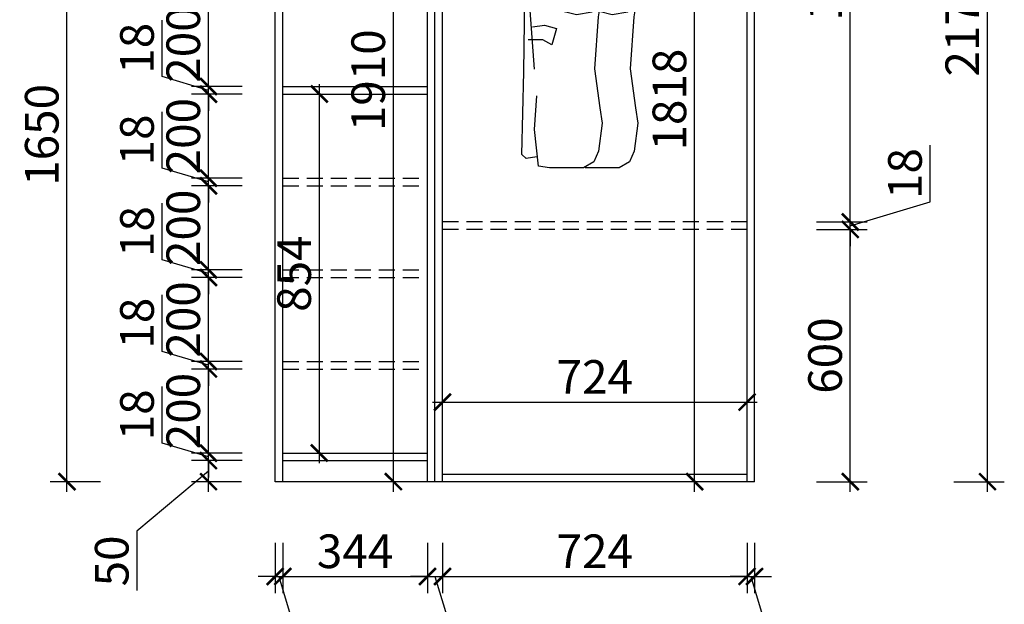
# Model space of a CAD drawing. Units: millimetres. Extents: x 2241807 to 2269988, y 92704 to 107280.
# Drawn here: x 2245743 to 2248084, y 97839 to 99229 of the extents above; entities that cross this region are included whole.
import ezdxf

# ---------------------------------------------------------------- set-up
doc = ezdxf.new("R2010")
doc.units = ezdxf.units.MM
doc.header["$LTSCALE"] = 3
doc.linetypes.add('DASHED', pattern=[19.05, 12.7, -6.35])
doc.layers.add('标注', color=3, linetype='Continuous')
doc.styles.add('DS01', font='txt')
doc.dimstyles.new('DS03', dxfattribs={"dimscale": 40, "dimtxt": 2, "dimasz": 1, "dimexe": 1, "dimexo": 2, "dimgap": 0.5, "dimtad": 1, "dimdec": 0, "dimzin": 0, "dimdsep": 46, "dimtxsty": 'DS01', "dimblk": 'ARCHTICK', "dimcen": 0, "dimdle": 0.6, "dimclrd": 251, "dimclre": 251, "dimclrt": 2, "dimadec": 0, "dimazin": 0, "dimtfac": 1, "dimtdec": 0, "dimtmove": 1, "dimatfit": 2, "dimldrblk": 'DOT', "dimfxl": 2, "dimfxlon": 1, "dimtolj": 1, "dimtzin": 0, "dimlwe": 30, "dimarcsym": 0})

# ---------------------------------------------------------------- blocks, each defined once
blk = doc.blocks.new('_ARCHTICK')
at = {"color": 0, "linetype": 'ByBlock', "const_width": 0.15}
blk.add_lwpolyline([(-0.5, -0.5), (0.5, 0.5)], dxfattribs=at)
blk = doc.blocks.new('*D31')
at = {"layer": 'Defpoints', "color": 0, "transparency": 16777216}
for p in [(2247472.5, 98730.3), (2247718, 98730.3), (2247472.5, 98130.3)]:
    blk.add_point(p, dxfattribs=at)
at = {"layer": '标注', "color": 251, "lineweight": -2, "transparency": 16777216}
blk.add_line((2247718, 98106.3), (2247718, 98754.3), dxfattribs=at)
at = {"layer": '标注', "color": 251, "lineweight": 30, "transparency": 16777216}
for p, q in [((2247638, 98730.3), (2247758, 98730.3)), ((2247638, 98130.3), (2247758, 98130.3))]:
    blk.add_line(p, q, dxfattribs=at)
at = {"layer": '标注', "color": 251, "lineweight": -2, "transparency": 16777216, "xscale": 40, "yscale": 40, "zscale": 40}
for p, rotation in [((2247718, 98730.3), 90), ((2247718, 98130.3), 270)]:
    blk.add_blockref('_ARCHTICK', p, dxfattribs=dict(at, rotation=rotation))
at = {"layer": '标注', "color": 2, "transparency": 16777216, "insert": (2247658, 98430.3), "char_height": 80, "attachment_point": 5, "rotation": 90, "style": 'DS01'}
blk.add_mtext('\\A1;600', dxfattribs=at)
blk = doc.blocks.new('_Dot')
at = {"color": 0, "linetype": 'ByBlock', "lineweight": -2}
blk.add_line((-0.5, 0), (-1, 0), dxfattribs=at)
at = {"color": 0, "linetype": 'ByBlock', "const_width": 0.5}
blk.add_lwpolyline([(-0.25, 0, 1), (0.25, 0, 1)], format="xyb", close=True, dxfattribs=at)
blk = doc.blocks.new('*D32')
at = {"layer": 'Defpoints', "color": 0, "transparency": 16777216}
for p in [(2247472.5, 98748.3), (2247718, 98748.3), (2247472.5, 98730.3)]:
    blk.add_point(p, dxfattribs=at)
at = {"layer": '标注', "color": 251, "lineweight": -2, "transparency": 16777216}
for p, q in [((2247908, 98796.3), (2247908, 98930.5)), ((2247718, 98739.3), (2247908, 98796.3)), ((2247718, 98748.3), (2247718, 98788.3)), ((2247718, 98730.3), (2247718, 98748.3)), ((2247718, 98730.3), (2247718, 98748.3)), ((2247718, 98730.3), (2247718, 98690.3))]:
    blk.add_line(p, q, dxfattribs=at)
at = {"layer": '标注', "color": 251, "lineweight": 30, "transparency": 16777216}
for p, q in [((2247638, 98748.3), (2247758, 98748.3)), ((2247638, 98730.3), (2247758, 98730.3))]:
    blk.add_line(p, q, dxfattribs=at)
at = {"layer": '标注', "color": 251, "lineweight": -2, "transparency": 16777216, "xscale": 40, "yscale": 40, "zscale": 40}
for p, rotation in [((2247718, 98748.3), 270), ((2247718, 98730.3), 90)]:
    blk.add_blockref('_ARCHTICK', p, dxfattribs=dict(at, rotation=rotation))
at = {"layer": '标注', "color": 2, "transparency": 16777216, "insert": (2247848, 98863.4), "char_height": 80, "attachment_point": 5, "rotation": 90, "style": 'DS01'}
blk.add_mtext('\\A1;18', dxfattribs=at)
blk = doc.blocks.new('*D33')
at = {"layer": 'Defpoints', "color": 0, "transparency": 16777216}
for p in [(2247472.5, 99948.3), (2247718, 99948.3), (2247472.5, 98748.3)]:
    blk.add_point(p, dxfattribs=at)
at = {"layer": '标注', "color": 251, "lineweight": -2, "transparency": 16777216}
blk.add_line((2247718, 98724.3), (2247718, 99972.3), dxfattribs=at)
at = {"layer": '标注', "color": 251, "lineweight": 30, "transparency": 16777216}
for p, q in [((2247638, 99948.3), (2247758, 99948.3)), ((2247638, 98748.3), (2247758, 98748.3))]:
    blk.add_line(p, q, dxfattribs=at)
at = {"layer": '标注', "color": 251, "lineweight": -2, "transparency": 16777216, "xscale": 40, "yscale": 40, "zscale": 40}
for p, rotation in [((2247718, 99948.3), 90), ((2247718, 98748.3), 270)]:
    blk.add_blockref('_ARCHTICK', p, dxfattribs=dict(at, rotation=rotation))
at = {"layer": '标注', "color": 2, "transparency": 16777216, "insert": (2247658, 99348.3), "char_height": 80, "attachment_point": 5, "rotation": 90, "style": 'DS01'}
blk.add_mtext('\\A1;1200', dxfattribs=at)
blk = doc.blocks.new('*D37')
at = {"layer": 'Defpoints', "color": 0, "transparency": 16777216}
for p in [(2247490.5, 100300.3), (2248044.2, 100300.3), (2247490.5, 98130.3)]:
    blk.add_point(p, dxfattribs=at)
at = {"layer": '标注', "color": 251, "lineweight": -2, "transparency": 16777216}
blk.add_line((2248044.2, 98106.3), (2248044.2, 100324.3), dxfattribs=at)
at = {"layer": '标注', "color": 251, "lineweight": 30, "transparency": 16777216}
for p, q in [((2247964.2, 100300.3), (2248084.2, 100300.3)), ((2247964.2, 98130.3), (2248084.2, 98130.3))]:
    blk.add_line(p, q, dxfattribs=at)
at = {"layer": '标注', "color": 251, "lineweight": -2, "transparency": 16777216, "xscale": 40, "yscale": 40, "zscale": 40}
for p, rotation in [((2248044.2, 100300.3), 90), ((2248044.2, 98130.3), 270)]:
    blk.add_blockref('_ARCHTICK', p, dxfattribs=dict(at, rotation=rotation))
at = {"layer": '标注', "color": 2, "transparency": 16777216, "insert": (2247984.2, 99215.3), "char_height": 80, "attachment_point": 5, "rotation": 90, "style": 'DS01'}
blk.add_mtext('\\A1;2170', dxfattribs=at)
blk = doc.blocks.new('*D41')
at = {"layer": 'Defpoints', "color": 0, "transparency": 16777216}
for p in [(2246350.5, 98130.3), (2246368.5, 98130.3), (2246368.5, 97904.7)]:
    blk.add_point(p, dxfattribs=at)
at = {"layer": '标注', "color": 251, "lineweight": 30, "transparency": 16777216}
for p, q in [((2246350.5, 97984.7), (2246350.5, 97864.7)), ((2246368.5, 97984.7), (2246368.5, 97864.7))]:
    blk.add_line(p, q, dxfattribs=at)
at = {"layer": '标注', "color": 251, "lineweight": -2, "transparency": 16777216}
for p, q in [((2246350.5, 97904.7), (2246310.5, 97904.7)), ((2246350.5, 97904.7), (2246368.5, 97904.7)), ((2246350.5, 97904.7), (2246368.5, 97904.7)), ((2246359.5, 97904.7), (2246416.5, 97714.7)), ((2246368.5, 97904.7), (2246408.5, 97904.7)), ((2246416.5, 97714.7), (2246550.7, 97714.7))]:
    blk.add_line(p, q, dxfattribs=at)
at = {"layer": '标注', "color": 251, "lineweight": -2, "transparency": 16777216, "xscale": 40, "yscale": 40, "zscale": 40}
blk.add_blockref('_ARCHTICK', (2246350.5, 97904.7), dxfattribs=at)
at = {"layer": '标注', "color": 251, "lineweight": -2, "transparency": 16777216, "xscale": 40, "yscale": 40, "zscale": 40, "rotation": 180}
blk.add_blockref('_ARCHTICK', (2246368.5, 97904.7), dxfattribs=at)
at = {"layer": '标注', "color": 2, "transparency": 16777216, "insert": (2246483.6, 97774.7), "char_height": 80, "attachment_point": 5, "style": 'DS01'}
blk.add_mtext('\\A1;18', dxfattribs=at)
blk = doc.blocks.new('*D42')
at = {"layer": 'Defpoints', "color": 0, "transparency": 16777216}
for p in [(2246368.5, 98130.3), (2246712.5, 98130.3), (2246712.5, 97904.7)]:
    blk.add_point(p, dxfattribs=at)
at = {"layer": '标注', "color": 251, "lineweight": 30, "transparency": 16777216}
for p, q in [((2246368.5, 97984.7), (2246368.5, 97864.7)), ((2246712.5, 97984.7), (2246712.5, 97864.7))]:
    blk.add_line(p, q, dxfattribs=at)
at = {"layer": '标注', "color": 251, "lineweight": -2, "transparency": 16777216}
blk.add_line((2246344.5, 97904.7), (2246736.5, 97904.7), dxfattribs=at)
at = {"layer": '标注', "color": 251, "lineweight": -2, "transparency": 16777216, "xscale": 40, "yscale": 40, "zscale": 40, "rotation": 180}
blk.add_blockref('_ARCHTICK', (2246368.5, 97904.7), dxfattribs=at)
at = {"layer": '标注', "color": 251, "lineweight": -2, "transparency": 16777216, "xscale": 40, "yscale": 40, "zscale": 40}
blk.add_blockref('_ARCHTICK', (2246712.5, 97904.7), dxfattribs=at)
at = {"layer": '标注', "color": 2, "transparency": 16777216, "insert": (2246540.5, 97964.7), "char_height": 80, "attachment_point": 5, "style": 'DS01'}
blk.add_mtext('\\A1;344', dxfattribs=at)
blk = doc.blocks.new('*D43')
at = {"layer": 'Defpoints', "color": 0, "transparency": 16777216}
for p in [(2246712.5, 98130.3), (2246748.5, 98130.3), (2246748.5, 97904.7)]:
    blk.add_point(p, dxfattribs=at)
at = {"layer": '标注', "color": 251, "lineweight": 30, "transparency": 16777216}
for p, q in [((2246712.5, 97984.7), (2246712.5, 97864.7)), ((2246748.5, 97984.7), (2246748.5, 97864.7))]:
    blk.add_line(p, q, dxfattribs=at)
at = {"layer": '标注', "color": 251, "lineweight": -2, "transparency": 16777216}
for p, q in [((2246712.5, 97904.7), (2246672.5, 97904.7)), ((2246712.5, 97904.7), (2246748.5, 97904.7)), ((2246712.5, 97904.7), (2246748.5, 97904.7)), ((2246730.5, 97904.7), (2246787.5, 97714.7)), ((2246748.5, 97904.7), (2246788.5, 97904.7)), ((2246787.5, 97714.7), (2246928.8, 97714.7))]:
    blk.add_line(p, q, dxfattribs=at)
at = {"layer": '标注', "color": 251, "lineweight": -2, "transparency": 16777216, "xscale": 40, "yscale": 40, "zscale": 40}
blk.add_blockref('_ARCHTICK', (2246712.5, 97904.7), dxfattribs=at)
at = {"layer": '标注', "color": 251, "lineweight": -2, "transparency": 16777216, "xscale": 40, "yscale": 40, "zscale": 40, "rotation": 180}
blk.add_blockref('_ARCHTICK', (2246748.5, 97904.7), dxfattribs=at)
at = {"layer": '标注', "color": 2, "transparency": 16777216, "insert": (2246858.1, 97774.7), "char_height": 80, "attachment_point": 5, "style": 'DS01'}
blk.add_mtext('\\A1;36', dxfattribs=at)
blk = doc.blocks.new('*D44')
at = {"layer": 'Defpoints', "color": 0, "transparency": 16777216}
for p in [(2246748.5, 98130.3), (2247472.5, 98130.3), (2247472.5, 97904.7)]:
    blk.add_point(p, dxfattribs=at)
at = {"layer": '标注', "color": 251, "lineweight": 30, "transparency": 16777216}
for p, q in [((2246748.5, 97984.7), (2246748.5, 97864.7)), ((2247472.5, 97984.7), (2247472.5, 97864.7))]:
    blk.add_line(p, q, dxfattribs=at)
at = {"layer": '标注', "color": 251, "lineweight": -2, "transparency": 16777216}
blk.add_line((2246724.5, 97904.7), (2247496.5, 97904.7), dxfattribs=at)
at = {"layer": '标注', "color": 251, "lineweight": -2, "transparency": 16777216, "xscale": 40, "yscale": 40, "zscale": 40, "rotation": 180}
blk.add_blockref('_ARCHTICK', (2246748.5, 97904.7), dxfattribs=at)
at = {"layer": '标注', "color": 251, "lineweight": -2, "transparency": 16777216, "xscale": 40, "yscale": 40, "zscale": 40}
blk.add_blockref('_ARCHTICK', (2247472.5, 97904.7), dxfattribs=at)
at = {"layer": '标注', "color": 2, "transparency": 16777216, "insert": (2247110.5, 97964.7), "char_height": 80, "attachment_point": 5, "style": 'DS01'}
blk.add_mtext('\\A1;724', dxfattribs=at)
blk = doc.blocks.new('*D6')
at = {"layer": 'Defpoints', "color": 0, "transparency": 16777216}
for p in [(2247472.5, 98130.3), (2247490.5, 98130.3), (2247490.5, 97904.7)]:
    blk.add_point(p, dxfattribs=at)
at = {"layer": '标注', "color": 251, "lineweight": 30, "transparency": 16777216}
for p, q in [((2247472.5, 97984.7), (2247472.5, 97864.7)), ((2247490.5, 97984.7), (2247490.5, 97864.7))]:
    blk.add_line(p, q, dxfattribs=at)
at = {"layer": '标注', "color": 251, "lineweight": -2, "transparency": 16777216}
for p, q in [((2247472.5, 97904.7), (2247432.5, 97904.7)), ((2247472.5, 97904.7), (2247490.5, 97904.7)), ((2247472.5, 97904.7), (2247490.5, 97904.7)), ((2247481.5, 97904.7), (2247538.5, 97714.7)), ((2247490.5, 97904.7), (2247530.5, 97904.7)), ((2247538.5, 97714.7), (2247672.7, 97714.7))]:
    blk.add_line(p, q, dxfattribs=at)
at = {"layer": '标注', "color": 251, "lineweight": -2, "transparency": 16777216, "xscale": 40, "yscale": 40, "zscale": 40}
blk.add_blockref('_ARCHTICK', (2247472.5, 97904.7), dxfattribs=at)
at = {"layer": '标注', "color": 251, "lineweight": -2, "transparency": 16777216, "xscale": 40, "yscale": 40, "zscale": 40, "rotation": 180}
blk.add_blockref('_ARCHTICK', (2247490.5, 97904.7), dxfattribs=at)
at = {"layer": '标注', "color": 2, "transparency": 16777216, "insert": (2247605.6, 97774.7), "char_height": 80, "attachment_point": 5, "style": 'DS01'}
blk.add_mtext('\\A1;18', dxfattribs=at)
blk = doc.blocks.new('*D45')
at = {"layer": 'Defpoints', "color": 0, "transparency": 16777216}
for p in [(2246350.5, 98130.3), (2246730.5, 98130.3), (2246730.5, 97611.6)]:
    blk.add_point(p, dxfattribs=at)
at = {"layer": '标注', "color": 251, "lineweight": 30, "transparency": 16777216}
for p, q in [((2246350.5, 97691.6), (2246350.5, 97571.6)), ((2246730.5, 97691.6), (2246730.5, 97571.6))]:
    blk.add_line(p, q, dxfattribs=at)
at = {"layer": '标注', "color": 251, "lineweight": -2, "transparency": 16777216}
blk.add_line((2246326.5, 97611.6), (2246754.5, 97611.6), dxfattribs=at)
at = {"layer": '标注', "color": 251, "lineweight": -2, "transparency": 16777216, "xscale": 40, "yscale": 40, "zscale": 40, "rotation": 180}
blk.add_blockref('_ARCHTICK', (2246350.5, 97611.6), dxfattribs=at)
at = {"layer": '标注', "color": 251, "lineweight": -2, "transparency": 16777216, "xscale": 40, "yscale": 40, "zscale": 40}
blk.add_blockref('_ARCHTICK', (2246730.5, 97611.6), dxfattribs=at)
at = {"layer": '标注', "color": 2, "transparency": 16777216, "insert": (2246540.5, 97671.6), "char_height": 80, "attachment_point": 5, "style": 'DS01'}
blk.add_mtext('\\A1;380', dxfattribs=at)
blk = doc.blocks.new('*D46')
at = {"layer": 'Defpoints', "color": 0, "transparency": 16777216}
for p in [(2246730.5, 98130.3), (2247490.5, 98130.3), (2247490.5, 97611.6)]:
    blk.add_point(p, dxfattribs=at)
at = {"layer": '标注', "color": 251, "lineweight": 30, "transparency": 16777216}
for p, q in [((2246730.5, 97691.6), (2246730.5, 97571.6)), ((2247490.5, 97691.6), (2247490.5, 97571.6))]:
    blk.add_line(p, q, dxfattribs=at)
at = {"layer": '标注', "color": 251, "lineweight": -2, "transparency": 16777216}
blk.add_line((2246706.5, 97611.6), (2247514.5, 97611.6), dxfattribs=at)
at = {"layer": '标注', "color": 251, "lineweight": -2, "transparency": 16777216, "xscale": 40, "yscale": 40, "zscale": 40, "rotation": 180}
blk.add_blockref('_ARCHTICK', (2246730.5, 97611.6), dxfattribs=at)
at = {"layer": '标注', "color": 251, "lineweight": -2, "transparency": 16777216, "xscale": 40, "yscale": 40, "zscale": 40}
blk.add_blockref('_ARCHTICK', (2247490.5, 97611.6), dxfattribs=at)
at = {"layer": '标注', "color": 2, "transparency": 16777216, "insert": (2247110.5, 97671.6), "char_height": 80, "attachment_point": 5, "style": 'DS01'}
blk.add_mtext('\\A1;760', dxfattribs=at)
blk = doc.blocks.new('*D7')
at = {"layer": 'Defpoints', "color": 0, "transparency": 16777216}
for p in [(2246350.5, 98130.3), (2247490.5, 98130.3), (2247490.5, 97438.3)]:
    blk.add_point(p, dxfattribs=at)
at = {"layer": '标注', "color": 251, "lineweight": 30, "transparency": 16777216}
for p, q in [((2246350.5, 97518.3), (2246350.5, 97398.3)), ((2247490.5, 97518.3), (2247490.5, 97398.3))]:
    blk.add_line(p, q, dxfattribs=at)
at = {"layer": '标注', "color": 251, "lineweight": -2, "transparency": 16777216}
blk.add_line((2246326.5, 97438.3), (2247514.5, 97438.3), dxfattribs=at)
at = {"layer": '标注', "color": 251, "lineweight": -2, "transparency": 16777216, "xscale": 40, "yscale": 40, "zscale": 40, "rotation": 180}
blk.add_blockref('_ARCHTICK', (2246350.5, 97438.3), dxfattribs=at)
at = {"layer": '标注', "color": 251, "lineweight": -2, "transparency": 16777216, "xscale": 40, "yscale": 40, "zscale": 40}
blk.add_blockref('_ARCHTICK', (2247490.5, 97438.3), dxfattribs=at)
at = {"layer": '标注', "color": 2, "transparency": 16777216, "insert": (2246920.5, 97498.3), "char_height": 80, "attachment_point": 5, "style": 'DS01'}
blk.add_mtext('\\A1;1140', dxfattribs=at)
blk = doc.blocks.new('yegdfhfjgnhg')
at = {"color": 8}
for p, q in [((26417.5, -37804.8), (26423, -37792.8)), ((26423, -37792.8), (26437.5, -37787.8)), ((26437.5, -37787.8), (26455.7, -37791.8)), ((26455.7, -37791.8), (26461.2, -37801.8)), ((26461.2, -37801.8), (26461.2, -37822.8)), ((26522.2, -37804.8), (26527.7, -37792.8)), ((26527.7, -37792.8), (26542.2, -37787.8)), ((26542.2, -37787.8), (26560.4, -37791.8)), ((26560.4, -37791.8), (26565.9, -37801.8)), ((26565.9, -37801.8), (26565.9, -37822.8)), ((26461.2, -37822.8), (26456.6, -37840.8)), ((26565.9, -37822.8), (26561.3, -37840.8)), ((26412.4, -37864.5), (26425.8, -37858.2)), ((26441.2, -37852.8), (26438.4, -37887.8)), ((26456.6, -37840.8), (26441.2, -37852.8)), ((26446.7, -37848.5), (26469.8, -37837.8)), ((26469.8, -37837.8), (26505.1, -37852.4)), ((26505.1, -37852.4), (26509.5, -37893.6)), ((26517.1, -37864.5), (26530.5, -37858.2)), ((26545.9, -37852.8), (26543.2, -37887.8)), ((26561.3, -37840.8), (26545.9, -37852.8)), ((26551.4, -37848.5), (26574.5, -37837.8)), ((26574.5, -37837.8), (26609.8, -37852.4)), ((26609.8, -37852.4), (26614.2, -37893.6)), ((26366.1, -37903.3), (26412.4, -37864.5)), ((26438.4, -37887.8), (26438.4, -37904.8)), ((26452.1, -37891.2), (26480.8, -37888.8)), ((26480.8, -37888.8), (26463.1, -37900.9)), ((26507.2, -37872.8), (26517.1, -37864.5)), ((26543.2, -37887.8), (26543.2, -37904.8)), ((26556.8, -37891.2), (26585.5, -37888.8)), ((26585.5, -37888.8), (26567.9, -37900.9)), ((26335.2, -37964), (26366.1, -37903.3)), ((26381.5, -37956.7), (26419, -37910.6)), ((26463.1, -37900.9), (26408, -37927.6)), ((26419, -37910.6), (26452.1, -37891.2)), ((26509.5, -37893.6), (26469.8, -37932.4)), ((26505.1, -37905.7), (26536, -37954.3)), ((26515, -37921.3), (26523.7, -37910.6)), ((26567.9, -37900.9), (26517.5, -37925.3)), ((26523.7, -37910.6), (26556.8, -37891.2)), ((26614.2, -37893.6), (26574.5, -37932.4)), ((26609.8, -37905.7), (26640.7, -37954.3)), ((26408, -37927.6), (26388.1, -37954.3)), ((26469.8, -37932.4), (26436.7, -37932.4)), ((26436.7, -37932.4), (26476.4, -37959.1)), ((26574.5, -37932.4), (26541.4, -37932.4)), ((26541.4, -37932.4), (26581.1, -37959.1)), ((26328.6, -38112), (26335.2, -37964)), ((26355, -38044.1), (26381.5, -37956.7)), ((26476.4, -37959.1), (26494, -37985.8)), ((26536, -37954.3), (26544.8, -38015)), ((26581.1, -37959.1), (26598.7, -37985.8)), ((26640.7, -37954.3), (26649.5, -38015)), ((26494, -37985.8), (26487.4, -38012.5)), ((26598.7, -37985.8), (26592.1, -38012.5)), ((26476.4, -38027.1), (26443.3, -38046.5)), ((26505.1, -38029.5), (26476.4, -38027.1)), ((26544.8, -38044.1), (26505.1, -38029.5)), ((26544.8, -38015), (26544.8, -38044.1)), ((26581.1, -38027.1), (26548, -38046.5)), ((26609.8, -38029.5), (26581.1, -38027.1)), ((26649.5, -38044.1), (26609.8, -38029.5)), ((26649.5, -38015), (26649.5, -38044.1)), ((26328.6, -38141.2), (26355, -38044.1)), ((26443.3, -38046.5), (26425.6, -38078.1)), ((26547, -38046.5), (26549.2, -38099.9)), ((26548, -38046.5), (26547.1, -38048.2)), ((26651.7, -38046.5), (26653.9, -38099.9)), ((26352.8, -38160.6), (26397, -38090.2)), ((26397, -38090.2), (26436.7, -38065.9)), ((26425.6, -38078.1), (26410.2, -38214)), ((26549.2, -38099.9), (26540.4, -38211.5)), ((26653.9, -38099.9), (26645.1, -38211.5)), ((26323.9, -38239.4), (26328.6, -38141.2)), ((26330.5, -38215.1), (26352.8, -38160.6)), ((26323.7, -38357), (26330.5, -38215.1)), ((26359.2, -38234.5), (26341.3, -38427.4)), ((26410.2, -38214), (26420.7, -38374)), ((26540.4, -38211.5), (26535.7, -38292.8)), ((26645.1, -38211.5), (26640.4, -38292.8)), ((26535.7, -38292.8), (26537.9, -38375.3)), ((26640.4, -38292.8), (26642.6, -38375.3)), ((26537.9, -38297.6), (26548.9, -38489.4)), ((26642.6, -38297.6), (26653.7, -38489.4)), ((26319.2, -38495.4), (26323.7, -38357)), ((26420.7, -38374), (26412.2, -38489.4)), ((26537.9, -38375.3), (26533.5, -38486.9)), ((26642.6, -38375.3), (26638.2, -38486.9)), ((26341.3, -38427.4), (26332.5, -38580.3)), ((26314.8, -38759.9), (26319.2, -38495.4)), ((26418.5, -38478.4), (26407.5, -38512.4)), ((26412.2, -38489.4), (26440.8, -38503.9)), ((26533.5, -38486.9), (26520.3, -38499.1)), ((26524.7, -38516.1), (26520.3, -38491.8)), ((26548.9, -38489.4), (26535.7, -38586.4)), ((26638.2, -38486.9), (26625, -38499.1)), ((26629.4, -38516.1), (26625, -38491.8)), ((26653.7, -38489.4), (26640.4, -38586.4)), ((26407.5, -38512.4), (26405.3, -38529.3)), ((26440.8, -38503.9), (26526.9, -38501.5)), ((26522.5, -38569.5), (26524.7, -38516.1)), ((26545.5, -38503.9), (26631.6, -38501.5)), ((26627.2, -38569.5), (26629.4, -38516.1)), ((26405.3, -38529.3), (26409.7, -38560.9)), ((26332.5, -38580.3), (26345.7, -38752.6)), ((26409.7, -38560.9), (26409.9, -38576.7)), ((26409.9, -38576.7), (26469.5, -38591.3)), ((26469.5, -38591.3), (26515.9, -38584)), ((26536.3, -38582), (26574.2, -38591.3)), ((26574.2, -38591.3), (26620.6, -38584)), ((26620.6, -38584), (26627.2, -38569.5)), ((26533.5, -38598.6), (26522.5, -38751.5)), ((26535.7, -38586.4), (26533.5, -38598.6)), ((26638.2, -38598.6), (26627.2, -38751.5)), ((26640.4, -38586.4), (26638.2, -38598.6)), ((26340.7, -38627.8), (26375.8, -38623)), ((26375.8, -38623), (26411, -38632.6)), ((26411, -38632.6), (26397.8, -38681)), ((26371.4, -38666.5), (26327.5, -38666.5)), ((26397.8, -38681), (26371.4, -38666.5)), ((26522.5, -38751.5), (26538.7, -38865.4)), ((26627.2, -38751.5), (26643.4, -38865.4)), ((26309.3, -39002.7), (26314.8, -38759.9)), ((26346.8, -38929.9), (26353.4, -38830.4)), ((26538.7, -38865.4), (26545.3, -38910.5)), ((26643.4, -38865.4), (26650, -38910.5)), ((26357.8, -39036.7), (26346.8, -38929.9)), ((26545.3, -38910.5), (26534.3, -38993)), ((26650, -38910.5), (26639, -38993)), ((26322.5, -39014.9), (26309.3, -39002.7)), ((26353.4, -39010), (26322.5, -39014.9)), ((26534.3, -38993), (26521.1, -39024.6)), ((26639, -38993), (26625.8, -39024.6)), ((26390.9, -39041.6), (26357.8, -39036.7)), ((26490.2, -39041.6), (26390.9, -39041.6)), ((26521.1, -39024.6), (26490.2, -39041.6)), ((26594.9, -39041.6), (26495.6, -39041.6)), ((26625.8, -39024.6), (26594.9, -39041.6))]:
    blk.add_line(p, q, dxfattribs=at)
at = {"color": 8, "extrusion": (0, 0, -1)}
for centre, major_axis, start_param, end_param in [((26432.2, -37813), (0, 12.2), 5.445493, 7.226045), ((26536.9, -37813), (0, 12.2), 5.445493, 7.226045), ((26424, -37817.6), (0, 22), 0.949628, 2.398127), ((26528.7, -37817.6), (0, 22), 0.949628, 2.398127), ((26478, -37876.3), (0, 60.2), 4.274758, 5.450762), ((26582.7, -37876.3), (0, 60.2), 4.274758, 5.450762)]:
    blk.add_ellipse(centre, major_axis=major_axis, ratio=0.909091, start_param=start_param, end_param=end_param, dxfattribs=at)
blk = doc.blocks.new('*D47')
at = {"layer": 'Defpoints', "color": 0, "transparency": 16777216}
for p in [(2246192, 98180.3), (2246368.5, 98180.3), (2246350.5, 98130.3)]:
    blk.add_point(p, dxfattribs=at)
at = {"layer": '标注', "color": 251, "lineweight": -2, "transparency": 16777216}
for p, q in [((2246192, 98106.3), (2246192, 98204.3)), ((2246192, 98155.3), (2246022, 98012.3)), ((2246022, 98012.3), (2246022, 97871))]:
    blk.add_line(p, q, dxfattribs=at)
at = {"layer": '标注', "color": 251, "lineweight": 30, "transparency": 16777216}
for p, q in [((2246272, 98180.3), (2246152, 98180.3)), ((2246270.5, 98130.3), (2246152, 98130.3))]:
    blk.add_line(p, q, dxfattribs=at)
at = {"layer": '标注', "color": 251, "lineweight": -2, "transparency": 16777216, "xscale": 40, "yscale": 40, "zscale": 40}
for p, rotation in [((2246192, 98180.3), 90), ((2246192, 98130.3), 270)]:
    blk.add_blockref('_ARCHTICK', p, dxfattribs=dict(at, rotation=rotation))
at = {"layer": '标注', "color": 2, "transparency": 16777216, "insert": (2245962, 97941.7), "char_height": 80, "attachment_point": 5, "rotation": 90, "style": 'DS01'}
blk.add_mtext('\\A1;50', dxfattribs=at)
blk = doc.blocks.new('*D48')
at = {"layer": 'Defpoints', "color": 0, "transparency": 16777216}
for p in [(2246192, 98198.3), (2246368.5, 98198.3), (2246368.5, 98180.3)]:
    blk.add_point(p, dxfattribs=at)
at = {"layer": '标注', "color": 251, "lineweight": -2, "transparency": 16777216}
for p, q in [((2246082, 98222.3), (2246082, 98356.5)), ((2246192, 98198.3), (2246192, 98238.3)), ((2246192, 98189.3), (2246082, 98222.3)), ((2246192, 98180.3), (2246192, 98198.3)), ((2246192, 98180.3), (2246192, 98198.3)), ((2246192, 98180.3), (2246192, 98140.3))]:
    blk.add_line(p, q, dxfattribs=at)
at = {"layer": '标注', "color": 251, "lineweight": 30, "transparency": 16777216}
for p, q in [((2246272, 98198.3), (2246152, 98198.3)), ((2246272, 98180.3), (2246152, 98180.3))]:
    blk.add_line(p, q, dxfattribs=at)
at = {"layer": '标注', "color": 251, "lineweight": -2, "transparency": 16777216, "xscale": 40, "yscale": 40, "zscale": 40}
for p, rotation in [((2246192, 98198.3), 270), ((2246192, 98180.3), 90)]:
    blk.add_blockref('_ARCHTICK', p, dxfattribs=dict(at, rotation=rotation))
at = {"layer": '标注', "color": 2, "transparency": 16777216, "insert": (2246022, 98289.4), "char_height": 80, "attachment_point": 5, "rotation": 90, "style": 'DS01'}
blk.add_mtext('\\A1;18', dxfattribs=at)
blk = doc.blocks.new('*D49')
at = {"layer": 'Defpoints', "color": 0, "transparency": 16777216}
for p in [(2246192, 98398.3), (2246368.5, 98398.3), (2246368.5, 98198.3)]:
    blk.add_point(p, dxfattribs=at)
at = {"layer": '标注', "color": 251, "lineweight": -2, "transparency": 16777216}
blk.add_line((2246192, 98174.3), (2246192, 98422.3), dxfattribs=at)
at = {"layer": '标注', "color": 251, "lineweight": 30, "transparency": 16777216}
for p, q in [((2246272, 98398.3), (2246152, 98398.3)), ((2246272, 98198.3), (2246152, 98198.3))]:
    blk.add_line(p, q, dxfattribs=at)
at = {"layer": '标注', "color": 251, "lineweight": -2, "transparency": 16777216, "xscale": 40, "yscale": 40, "zscale": 40}
for p, rotation in [((2246192, 98398.3), 90), ((2246192, 98198.3), 270)]:
    blk.add_blockref('_ARCHTICK', p, dxfattribs=dict(at, rotation=rotation))
at = {"layer": '标注', "color": 2, "transparency": 16777216, "insert": (2246132, 98298.3), "char_height": 80, "attachment_point": 5, "rotation": 90, "style": 'DS01'}
blk.add_mtext('\\A1;200', dxfattribs=at)
blk = doc.blocks.new('*D50')
at = {"layer": 'Defpoints', "color": 0, "transparency": 16777216}
for p in [(2246192, 98416.3), (2246368.5, 98416.3), (2246368.5, 98398.3)]:
    blk.add_point(p, dxfattribs=at)
at = {"layer": '标注', "color": 251, "lineweight": -2, "transparency": 16777216}
for p, q in [((2246082, 98440.3), (2246082, 98574.5)), ((2246192, 98416.3), (2246192, 98456.3)), ((2246192, 98407.3), (2246082, 98440.3)), ((2246192, 98398.3), (2246192, 98416.3)), ((2246192, 98398.3), (2246192, 98416.3)), ((2246192, 98398.3), (2246192, 98358.3))]:
    blk.add_line(p, q, dxfattribs=at)
at = {"layer": '标注', "color": 251, "lineweight": 30, "transparency": 16777216}
for p, q in [((2246272, 98416.3), (2246152, 98416.3)), ((2246272, 98398.3), (2246152, 98398.3))]:
    blk.add_line(p, q, dxfattribs=at)
at = {"layer": '标注', "color": 251, "lineweight": -2, "transparency": 16777216, "xscale": 40, "yscale": 40, "zscale": 40}
for p, rotation in [((2246192, 98416.3), 270), ((2246192, 98398.3), 90)]:
    blk.add_blockref('_ARCHTICK', p, dxfattribs=dict(at, rotation=rotation))
at = {"layer": '标注', "color": 2, "transparency": 16777216, "insert": (2246022, 98507.4), "char_height": 80, "attachment_point": 5, "rotation": 90, "style": 'DS01'}
blk.add_mtext('\\A1;18', dxfattribs=at)
blk = doc.blocks.new('*D51')
at = {"layer": 'Defpoints', "color": 0, "transparency": 16777216}
for p in [(2246192, 98616.3), (2246368.5, 98616.3), (2246368.5, 98416.3)]:
    blk.add_point(p, dxfattribs=at)
at = {"layer": '标注', "color": 251, "lineweight": -2, "transparency": 16777216}
blk.add_line((2246192, 98392.3), (2246192, 98640.3), dxfattribs=at)
at = {"layer": '标注', "color": 251, "lineweight": 30, "transparency": 16777216}
for p, q in [((2246272, 98616.3), (2246152, 98616.3)), ((2246272, 98416.3), (2246152, 98416.3))]:
    blk.add_line(p, q, dxfattribs=at)
at = {"layer": '标注', "color": 251, "lineweight": -2, "transparency": 16777216, "xscale": 40, "yscale": 40, "zscale": 40}
for p, rotation in [((2246192, 98616.3), 90), ((2246192, 98416.3), 270)]:
    blk.add_blockref('_ARCHTICK', p, dxfattribs=dict(at, rotation=rotation))
at = {"layer": '标注', "color": 2, "transparency": 16777216, "insert": (2246132, 98516.3), "char_height": 80, "attachment_point": 5, "rotation": 90, "style": 'DS01'}
blk.add_mtext('\\A1;200', dxfattribs=at)
blk = doc.blocks.new('*D52')
at = {"layer": 'Defpoints', "color": 0, "transparency": 16777216}
for p in [(2246192, 98634.3), (2246368.5, 98634.3), (2246368.5, 98616.3)]:
    blk.add_point(p, dxfattribs=at)
at = {"layer": '标注', "color": 251, "lineweight": -2, "transparency": 16777216}
for p, q in [((2246082, 98658.3), (2246082, 98792.5)), ((2246192, 98625.3), (2246082, 98658.3)), ((2246192, 98634.3), (2246192, 98674.3)), ((2246192, 98616.3), (2246192, 98634.3)), ((2246192, 98616.3), (2246192, 98634.3)), ((2246192, 98616.3), (2246192, 98576.3))]:
    blk.add_line(p, q, dxfattribs=at)
at = {"layer": '标注', "color": 251, "lineweight": 30, "transparency": 16777216}
for p, q in [((2246272, 98634.3), (2246152, 98634.3)), ((2246272, 98616.3), (2246152, 98616.3))]:
    blk.add_line(p, q, dxfattribs=at)
at = {"layer": '标注', "color": 251, "lineweight": -2, "transparency": 16777216, "xscale": 40, "yscale": 40, "zscale": 40}
for p, rotation in [((2246192, 98634.3), 270), ((2246192, 98616.3), 90)]:
    blk.add_blockref('_ARCHTICK', p, dxfattribs=dict(at, rotation=rotation))
at = {"layer": '标注', "color": 2, "transparency": 16777216, "insert": (2246022, 98725.4), "char_height": 80, "attachment_point": 5, "rotation": 90, "style": 'DS01'}
blk.add_mtext('\\A1;18', dxfattribs=at)
blk = doc.blocks.new('*D53')
at = {"layer": 'Defpoints', "color": 0, "transparency": 16777216}
for p in [(2246192, 98834.3), (2246368.5, 98834.3), (2246368.5, 98634.3)]:
    blk.add_point(p, dxfattribs=at)
at = {"layer": '标注', "color": 251, "lineweight": -2, "transparency": 16777216}
blk.add_line((2246192, 98610.3), (2246192, 98858.3), dxfattribs=at)
at = {"layer": '标注', "color": 251, "lineweight": 30, "transparency": 16777216}
for p, q in [((2246272, 98834.3), (2246152, 98834.3)), ((2246272, 98634.3), (2246152, 98634.3))]:
    blk.add_line(p, q, dxfattribs=at)
at = {"layer": '标注', "color": 251, "lineweight": -2, "transparency": 16777216, "xscale": 40, "yscale": 40, "zscale": 40}
for p, rotation in [((2246192, 98834.3), 90), ((2246192, 98634.3), 270)]:
    blk.add_blockref('_ARCHTICK', p, dxfattribs=dict(at, rotation=rotation))
at = {"layer": '标注', "color": 2, "transparency": 16777216, "insert": (2246132, 98734.3), "char_height": 80, "attachment_point": 5, "rotation": 90, "style": 'DS01'}
blk.add_mtext('\\A1;200', dxfattribs=at)
blk = doc.blocks.new('*D54')
at = {"layer": 'Defpoints', "color": 0, "transparency": 16777216}
for p in [(2246192, 98852.3), (2246368.5, 98852.3), (2246368.5, 98834.3)]:
    blk.add_point(p, dxfattribs=at)
at = {"layer": '标注', "color": 251, "lineweight": -2, "transparency": 16777216}
for p, q in [((2246082, 98876.3), (2246082, 99010.5)), ((2246192, 98852.3), (2246192, 98892.3)), ((2246192, 98843.3), (2246082, 98876.3)), ((2246192, 98834.3), (2246192, 98852.3)), ((2246192, 98834.3), (2246192, 98852.3)), ((2246192, 98834.3), (2246192, 98794.3))]:
    blk.add_line(p, q, dxfattribs=at)
at = {"layer": '标注', "color": 251, "lineweight": 30, "transparency": 16777216}
for p, q in [((2246272, 98852.3), (2246152, 98852.3)), ((2246272, 98834.3), (2246152, 98834.3))]:
    blk.add_line(p, q, dxfattribs=at)
at = {"layer": '标注', "color": 251, "lineweight": -2, "transparency": 16777216, "xscale": 40, "yscale": 40, "zscale": 40}
for p, rotation in [((2246192, 98852.3), 270), ((2246192, 98834.3), 90)]:
    blk.add_blockref('_ARCHTICK', p, dxfattribs=dict(at, rotation=rotation))
at = {"layer": '标注', "color": 2, "transparency": 16777216, "insert": (2246022, 98943.4), "char_height": 80, "attachment_point": 5, "rotation": 90, "style": 'DS01'}
blk.add_mtext('\\A1;18', dxfattribs=at)
blk = doc.blocks.new('*D55')
at = {"layer": 'Defpoints', "color": 0, "transparency": 16777216}
for p in [(2246192, 99052.3), (2246368.5, 99052.3), (2246368.5, 98852.3)]:
    blk.add_point(p, dxfattribs=at)
at = {"layer": '标注', "color": 251, "lineweight": -2, "transparency": 16777216}
blk.add_line((2246192, 98828.3), (2246192, 99076.3), dxfattribs=at)
at = {"layer": '标注', "color": 251, "lineweight": 30, "transparency": 16777216}
for p, q in [((2246272, 99052.3), (2246152, 99052.3)), ((2246272, 98852.3), (2246152, 98852.3))]:
    blk.add_line(p, q, dxfattribs=at)
at = {"layer": '标注', "color": 251, "lineweight": -2, "transparency": 16777216, "xscale": 40, "yscale": 40, "zscale": 40}
for p, rotation in [((2246192, 99052.3), 90), ((2246192, 98852.3), 270)]:
    blk.add_blockref('_ARCHTICK', p, dxfattribs=dict(at, rotation=rotation))
at = {"layer": '标注', "color": 2, "transparency": 16777216, "insert": (2246132, 98952.3), "char_height": 80, "attachment_point": 5, "rotation": 90, "style": 'DS01'}
blk.add_mtext('\\A1;200', dxfattribs=at)
blk = doc.blocks.new('*D56')
at = {"layer": 'Defpoints', "color": 0, "transparency": 16777216}
for p in [(2246192, 99070.3), (2246368.5, 99070.3), (2246368.5, 99052.3)]:
    blk.add_point(p, dxfattribs=at)
at = {"layer": '标注', "color": 251, "lineweight": -2, "transparency": 16777216}
for p, q in [((2246082, 99094.3), (2246082, 99228.5)), ((2246192, 99070.3), (2246192, 99110.3)), ((2246192, 99061.3), (2246082, 99094.3)), ((2246192, 99052.3), (2246192, 99070.3)), ((2246192, 99052.3), (2246192, 99070.3)), ((2246192, 99052.3), (2246192, 99012.3))]:
    blk.add_line(p, q, dxfattribs=at)
at = {"layer": '标注', "color": 251, "lineweight": 30, "transparency": 16777216}
for p, q in [((2246272, 99070.3), (2246152, 99070.3)), ((2246272, 99052.3), (2246152, 99052.3))]:
    blk.add_line(p, q, dxfattribs=at)
at = {"layer": '标注', "color": 251, "lineweight": -2, "transparency": 16777216, "xscale": 40, "yscale": 40, "zscale": 40}
for p, rotation in [((2246192, 99070.3), 270), ((2246192, 99052.3), 90)]:
    blk.add_blockref('_ARCHTICK', p, dxfattribs=dict(at, rotation=rotation))
at = {"layer": '标注', "color": 2, "transparency": 16777216, "insert": (2246022, 99161.4), "char_height": 80, "attachment_point": 5, "rotation": 90, "style": 'DS01'}
blk.add_mtext('\\A1;18', dxfattribs=at)
blk = doc.blocks.new('*D57')
at = {"layer": 'Defpoints', "color": 0, "transparency": 16777216}
for p in [(2246192, 99270.3), (2246368.5, 99270.3), (2246368.5, 99070.3)]:
    blk.add_point(p, dxfattribs=at)
at = {"layer": '标注', "color": 251, "lineweight": -2, "transparency": 16777216}
blk.add_line((2246192, 99046.3), (2246192, 99294.3), dxfattribs=at)
at = {"layer": '标注', "color": 251, "lineweight": 30, "transparency": 16777216}
for p, q in [((2246272, 99270.3), (2246152, 99270.3)), ((2246272, 99070.3), (2246152, 99070.3))]:
    blk.add_line(p, q, dxfattribs=at)
at = {"layer": '标注', "color": 251, "lineweight": -2, "transparency": 16777216, "xscale": 40, "yscale": 40, "zscale": 40}
for p, rotation in [((2246192, 99270.3), 90), ((2246192, 99070.3), 270)]:
    blk.add_blockref('_ARCHTICK', p, dxfattribs=dict(at, rotation=rotation))
at = {"layer": '标注', "color": 2, "transparency": 16777216, "insert": (2246132, 99170.3), "char_height": 80, "attachment_point": 5, "rotation": 90, "style": 'DS01'}
blk.add_mtext('\\A1;200', dxfattribs=at)
blk = doc.blocks.new('*D63')
at = {"layer": 'Defpoints', "color": 0, "transparency": 16777216}
for p in [(2245855.6, 99780.3), (2246350.5, 99780.3), (2246368.5, 98130.3)]:
    blk.add_point(p, dxfattribs=at)
at = {"layer": '标注', "color": 251, "lineweight": -2, "transparency": 16777216}
blk.add_line((2245855.6, 98106.3), (2245855.6, 99804.3), dxfattribs=at)
at = {"layer": '标注', "color": 251, "lineweight": 30, "transparency": 16777216}
for p, q in [((2245935.6, 99780.3), (2245815.6, 99780.3)), ((2245935.6, 98130.3), (2245815.6, 98130.3))]:
    blk.add_line(p, q, dxfattribs=at)
at = {"layer": '标注', "color": 251, "lineweight": -2, "transparency": 16777216, "xscale": 40, "yscale": 40, "zscale": 40}
for p, rotation in [((2245855.6, 99780.3), 90), ((2245855.6, 98130.3), 270)]:
    blk.add_blockref('_ARCHTICK', p, dxfattribs=dict(at, rotation=rotation))
at = {"layer": '标注', "color": 2, "transparency": 16777216, "insert": (2245795.6, 98955.3), "char_height": 80, "attachment_point": 5, "rotation": 90, "style": 'DS01'}
blk.add_mtext('\\A1;1650', dxfattribs=at)
blk = doc.blocks.new('*D8')
at = {"layer": 'Defpoints', "color": 0, "transparency": 16777216}
for p in [(2246631.8, 100040.3), (2246730.5, 100040.3), (2246712.5, 98130.3)]:
    blk.add_point(p, dxfattribs=at)
at = {"layer": '标注', "color": 251, "lineweight": -2, "transparency": 16777216}
blk.add_line((2246631.8, 98106.3), (2246631.8, 100064.3), dxfattribs=at)
at = {"layer": '标注', "color": 251, "lineweight": 30, "transparency": 16777216}
for p, q in [((2246650.5, 100040.3), (2246591.8, 100040.3)), ((2246632.5, 98130.3), (2246591.8, 98130.3))]:
    blk.add_line(p, q, dxfattribs=at)
at = {"layer": '标注', "color": 251, "lineweight": -2, "transparency": 16777216, "xscale": 40, "yscale": 40, "zscale": 40}
for p, rotation in [((2246631.8, 100040.3), 90), ((2246631.8, 98130.3), 270)]:
    blk.add_blockref('_ARCHTICK', p, dxfattribs=dict(at, rotation=rotation))
at = {"layer": '标注', "color": 2, "transparency": 16777216, "insert": (2246571.8, 99085.3), "char_height": 80, "attachment_point": 5, "rotation": 90, "style": 'DS01'}
blk.add_mtext('\\A1;1910', dxfattribs=at)
blk = doc.blocks.new('*D9')
at = {"layer": 'Defpoints', "color": 0, "transparency": 16777216}
for p in [(2246368.5, 99052.3), (2246455.6, 99052.3), (2246368.5, 98198.3)]:
    blk.add_point(p, dxfattribs=at)
at = {"layer": '标注', "color": 251, "lineweight": -2, "transparency": 16777216}
blk.add_line((2246455.6, 98174.3), (2246455.6, 99076.3), dxfattribs=at)
at = {"layer": '标注', "color": 251, "lineweight": 30, "transparency": 16777216}
for p, q in [((2246448.5, 99052.3), (2246495.6, 99052.3)), ((2246448.5, 98198.3), (2246495.6, 98198.3))]:
    blk.add_line(p, q, dxfattribs=at)
at = {"layer": '标注', "color": 251, "lineweight": -2, "transparency": 16777216, "xscale": 40, "yscale": 40, "zscale": 40}
for p, rotation in [((2246455.6, 99052.3), 90), ((2246455.6, 98198.3), 270)]:
    blk.add_blockref('_ARCHTICK', p, dxfattribs=dict(at, rotation=rotation))
at = {"layer": '标注', "color": 2, "transparency": 16777216, "insert": (2246395.6, 98625.3), "char_height": 80, "attachment_point": 5, "rotation": 90, "style": 'DS01'}
blk.add_mtext('\\A1;854', dxfattribs=at)
blk = doc.blocks.new('*D10')
at = {"layer": 'Defpoints', "color": 0, "transparency": 16777216}
for p in [(2247347.9, 99948.3), (2247472.5, 99948.3), (2247472.5, 98130.3)]:
    blk.add_point(p, dxfattribs=at)
at = {"layer": '标注', "color": 251, "lineweight": -2, "transparency": 16777216}
blk.add_line((2247347.9, 98106.3), (2247347.9, 99972.3), dxfattribs=at)
at = {"layer": '标注', "color": 251, "lineweight": 30, "transparency": 16777216}
for p, q in [((2247392.5, 99948.3), (2247307.9, 99948.3)), ((2247392.5, 98130.3), (2247307.9, 98130.3))]:
    blk.add_line(p, q, dxfattribs=at)
at = {"layer": '标注', "color": 251, "lineweight": -2, "transparency": 16777216, "xscale": 40, "yscale": 40, "zscale": 40}
for p, rotation in [((2247347.9, 99948.3), 90), ((2247347.9, 98130.3), 270)]:
    blk.add_blockref('_ARCHTICK', p, dxfattribs=dict(at, rotation=rotation))
at = {"layer": '标注', "color": 2, "transparency": 16777216, "insert": (2247287.9, 99039.3), "char_height": 80, "attachment_point": 5, "rotation": 90, "style": 'DS01'}
blk.add_mtext('\\A1;1818', dxfattribs=at)
blk = doc.blocks.new('*D11')
at = {"layer": 'Defpoints', "color": 0, "transparency": 16777216}
for p in [(2247472.5, 98319.5), (2246748.5, 98130.3), (2247472.5, 98130.3)]:
    blk.add_point(p, dxfattribs=at)
at = {"layer": '标注', "color": 251, "lineweight": 30, "transparency": 16777216}
for p, q in [((2246748.5, 98239.5), (2246748.5, 98359.5)), ((2247472.5, 98239.5), (2247472.5, 98359.5))]:
    blk.add_line(p, q, dxfattribs=at)
at = {"layer": '标注', "color": 251, "lineweight": -2, "transparency": 16777216}
blk.add_line((2246724.5, 98319.5), (2247496.5, 98319.5), dxfattribs=at)
at = {"layer": '标注', "color": 251, "lineweight": -2, "transparency": 16777216, "xscale": 40, "yscale": 40, "zscale": 40, "rotation": 180}
blk.add_blockref('_ARCHTICK', (2246748.5, 98319.5), dxfattribs=at)
at = {"layer": '标注', "color": 251, "lineweight": -2, "transparency": 16777216, "xscale": 40, "yscale": 40, "zscale": 40}
blk.add_blockref('_ARCHTICK', (2247472.5, 98319.5), dxfattribs=at)
at = {"layer": '标注', "color": 2, "transparency": 16777216, "insert": (2247110.5, 98379.5), "char_height": 80, "attachment_point": 5, "style": 'DS01'}
blk.add_mtext('\\A1;724', dxfattribs=at)

msp = doc.modelspace()

# ---------------------------------------------------------------- linework, layer by layer
at = {"layer": '标注', "color": 0}
for p, q in [((2247472.5, 98130.3), (2247472.5, 100300.3)), ((2247490.5, 98130.3), (2247490.5, 100300.3)), ((2246730.5, 98130.3), (2246730.5, 100040.3)), ((2246748.5, 98130.3), (2246748.5, 100052.6)), ((2246712.5, 98130.3), (2246712.5, 100028)), ((2246350.5, 98130.3), (2246350.5, 99780.3)), ((2246368.5, 98130.3), (2246368.5, 99792.6)), ((2246368.5, 99070.3), (2246712.5, 99070.3)), ((2246368.5, 99052.3), (2246712.5, 99052.3)), ((2246368.5, 98198.3), (2246712.5, 98198.3)), ((2246368.5, 98180.3), (2246712.5, 98180.3)), ((2247490.5, 98130.3), (2246350.5, 98130.3))]:
    msp.add_line(p, q, dxfattribs=at)
at = {"layer": '标注', "color": 0, "linetype": 'DASHED'}
for p, q in [((2246368.5, 98852.3), (2246712.5, 98852.3)), ((2246368.5, 98834.3), (2246712.5, 98834.3)), ((2247472.5, 98748.3), (2246748.5, 98748.3)), ((2247472.5, 98730.3), (2246748.5, 98730.3)), ((2246368.5, 98634.3), (2246712.5, 98634.3)), ((2246368.5, 98616.3), (2246712.5, 98616.3)), ((2246368.5, 98416.3), (2246712.5, 98416.3)), ((2246368.5, 98398.3), (2246712.5, 98398.3))]:
    msp.add_line(p, q, dxfattribs=at)
at = {"layer": '标注', "color": 2}
msp.add_line((2246748.5, 98148.3), (2247472.5, 98148.3), dxfattribs=at)

# ---------------------------------------------------------------- block references
at = {"xscale": 0.8100000003469177, "yscale": 0.8099999999940337, "zscale": 0.81}
msp.add_blockref('yegdfhfjgnhg', (2225626.5, 130501), dxfattribs=at)

# ---------------------------------------------------------------- dimensions: what is measured, and where the dimension line sits
at = {"layer": '标注', "color": 0}
for base, p1, p2, angle, picture, middle in [((2248044.2, 100300.3), (2247490.5, 98130.3), (2247490.5, 100300.3), 90, '*D37', (2247984.2, 99215.3)), ((2246631.8, 100040.3), (2246712.5, 98130.3), (2246730.5, 100040.3), 90, '*D8', (2246571.8, 99085.3)), ((2247347.9, 99948.3), (2247472.5, 98130.3), (2247472.5, 99948.3), 90, '*D10', (2247287.9, 99039.3)), ((2247718, 99948.3), (2247472.5, 98748.3), (2247472.5, 99948.3), 90, '*D33', (2247658, 99348.3)), ((2245855.6, 99780.3), (2246368.5, 98130.3), (2246350.5, 99780.3), 90, '*D63', (2245795.6, 98955.3)), ((2246192, 99270.3), (2246368.5, 99070.3), (2246368.5, 99270.3), 90, '*D57', (2246132, 99170.3)), ((2246192, 99070.3), (2246368.5, 99052.3), (2246368.5, 99070.3), 90, '*D56', (2246022, 99114.3)), ((2246192, 99052.3), (2246368.5, 98852.3), (2246368.5, 99052.3), 90, '*D55', (2246132, 98952.3)), ((2246455.6, 99052.3), (2246368.5, 98198.3), (2246368.5, 99052.3), 90, '*D9', (2246395.6, 98625.3)), ((2246192, 98852.3), (2246368.5, 98834.3), (2246368.5, 98852.3), 90, '*D54', (2246022, 98896.3)), ((2247718, 98748.3), (2247472.5, 98730.3), (2247472.5, 98748.3), 90, '*D32', (2247848, 98816.3)), ((2246192, 98834.3), (2246368.5, 98634.3), (2246368.5, 98834.3), 90, '*D53', (2246132, 98734.3)), ((2246192, 98634.3), (2246368.5, 98616.3), (2246368.5, 98634.3), 90, '*D52', (2246022, 98678.3)), ((2247718, 98730.3), (2247472.5, 98130.3), (2247472.5, 98730.3), 90, '*D31', (2247658, 98430.3)), ((2246192, 98616.3), (2246368.5, 98416.3), (2246368.5, 98616.3), 90, '*D51', (2246132, 98516.3)), ((2246192, 98416.3), (2246368.5, 98398.3), (2246368.5, 98416.3), 90, '*D50', (2246022, 98460.3)), ((2246192, 98398.3), (2246368.5, 98198.3), (2246368.5, 98398.3), 90, '*D49', (2246132, 98298.3)), ((2246192, 98198.3), (2246368.5, 98180.3), (2246368.5, 98198.3), 90, '*D48', (2246022, 98242.3)), ((2246712.5, 97904.7), (2246368.5, 98130.3), (2246712.5, 98130.3), 180, '*D42', (2246540.5, 97964.7)), ((2246748.5, 97904.7), (2246712.5, 98130.3), (2246748.5, 98130.3), 180, '*D43', (2246807.5, 97774.7)), ((2247472.5, 97904.7), (2246748.5, 98130.3), (2247472.5, 98130.3), 180, '*D44', (2247110.5, 97964.7)), ((2247490.5, 97904.7), (2247472.5, 98130.3), (2247490.5, 98130.3), 180, '*D6', (2247558.5, 97774.7))]:
    dim = msp.add_linear_dim(base=base, p1=p1, p2=p2, angle=angle, dimstyle='DS03', dxfattribs=at)
    dim.commit()
    dim.dimension.update_dxf_attribs({"geometry": picture, "text_midpoint": middle})
for base, p1, p2, picture, middle in [((2247472.5, 98319.5), (2246748.5, 98130.3), (2247472.5, 98130.3), '*D11', (2247110.5, 98379.5)), ((2246730.5, 97611.6), (2246350.5, 98130.3), (2246730.5, 98130.3), '*D45', (2246540.5, 97671.6)), ((2247490.5, 97438.3), (2246350.5, 98130.3), (2247490.5, 98130.3), '*D7', (2246920.5, 97498.3)), ((2247490.5, 97611.6), (2246730.5, 98130.3), (2247490.5, 98130.3), '*D46', (2247110.5, 97671.6))]:
    dim = msp.add_linear_dim(base=base, p1=p1, p2=p2, dimstyle='DS03', dxfattribs=at)
    dim.commit()
    dim.dimension.update_dxf_attribs({"geometry": picture, "text_midpoint": middle})
dim = msp.add_linear_dim(base=(2246192, 98180.3), p1=(2246350.5, 98130.3), p2=(2246368.5, 98180.3), angle=90, dimstyle='DS03', dxfattribs=at)
dim.commit()
dim.dimension.update_dxf_attribs({"geometry": '*D47', "text_midpoint": (2246022, 97992.3), "dimtype": 128})
dim = msp.add_aligned_dim(p1=(2246350.5, 98130.3), p2=(2246368.5, 98130.3), distance=-225.6, dimstyle='DS03', dxfattribs=at)
dim.commit()
dim.dimension.update_dxf_attribs({"geometry": '*D41', "text_midpoint": (2246436.5, 97774.7)})

doc.saveas('drawing.dxf')
